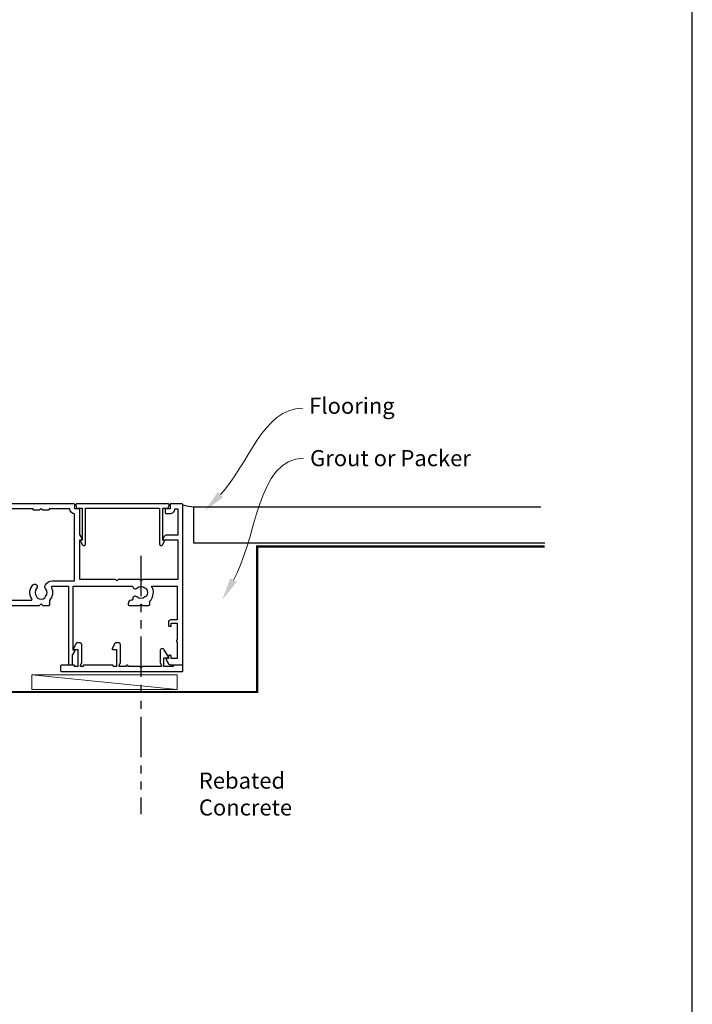
# Model space of a CAD drawing. Units: millimetres. Extents: x 0 to 1018, y -1007 to 568.
# Drawn here: x 171 to 379, y -468 to -162 of the extents above; entities that cross this region are included whole.
import ezdxf
from ezdxf import colors
from ezdxf.entities.mleader import LeaderData, LeaderLine
from ezdxf.math import Vec2, Vec3

# ---------------------------------------------------------------- set-up
doc = ezdxf.new("R2010")
doc.units = ezdxf.units.MM
doc.header["$MEASUREMENT"] = 0
doc.linetypes.add('PHANTOM2', pattern=[1.25, 0.625, -0.125, 0.125, -0.125, 0.125, -0.125])
doc.layers.get('Defpoints').update_dxf_attribs({"color": 1})
for name, color, linetype in [('27705$0$APL Joinery', 2, 'Continuous'), ('27715$0$APL Joinery', 2, 'Continuous'), ('28070$0$APL Joinery', 2, 'Continuous'), ('APL Joinery', 2, 'Continuous')]:
    doc.layers.add(name, color=color, linetype=linetype)
doc.styles.add('General notes', font='arial.ttf', dxfattribs={"height": 3.5})

# ---------------------------------------------------------------- blocks, each defined once
blk = doc.blocks.new('27715')
at = {"layer": '27715$0$APL Joinery'}
blk.add_lwpolyline([(5.79, -4.78, 0.767327), (7.1, -4.43), (7.1, -0.69), (6.7, 0), (6.7, 0.4), (12.6, 0.4), (13, 0.8), (13.4, 0.4), (17, 0.4), (17, 0.3, 0.414214), (17.3, 0), (17.35, 0, 0.414214), (17.65, 0.3), (17.65, 0.4), (19.8, 0.4), (19.8, 0), (19.4, -0.69), (19.4, -6.35, 0.414214), (20, -6.95), (20.67, -6.95, 0.267949), (21.1, -6.7), (21.97, -5.2, 0.57735), (21.77, -4.85), (20.6, -4.85), (20.6, 0.4), (21.6, 0.4), (21.6, 0.3, 0.414214), (21.9, 0), (30.7, 0, 0.414214), (31, 0.3), (31, 0.4), (31.8, 0.4), (31.8, 0), (31.4, -0.69), (31.4, -6.35, 0.414214), (32, -6.95), (32.67, -6.95, 0.267949), (33.1, -6.7), (33.97, -5.2, 0.57735), (33.77, -4.85), (32.6, -4.85), (32.6, 0.4), (33.6, 0.4), (33.6, 0.3, 0.414214), (33.9, 0), (37.7, 0, 0.414214), (38, 0.3), (38, 1.7, 0.414214), (37.7, 2), (0.3, 2, 0.414214), (0, 1.7), (0, 0.3, 0.414214), (0.3, 0), (2.7, 0, 0.414214), (3, 0.3), (3, 0.4), (5.9, 0.4), (5.9, -2.25), (4.73, -2.25, 0.57735), (4.53, -2.6)], format="xyb", close=True, dxfattribs=at)
blk = doc.blocks.new('28070$0$35306')
at = {"layer": '28070$0$APL Joinery'}
blk.add_lwpolyline([(-1, -18.65, 0.414214), (0, -17.65), (0, -10.65), (1.21, -10.65, -0.361398), (1.51, -10.89, 0.265514), (1.7, -11.12), (3.1, -11.63, 0.548619), (3.5, -11.32), (3.29, -8.93, 0.176327), (3.2, -8.75), (2.88, -8.42, 0.57735), (2.46, -8.53), (2.43, -8.65, -0.267949), (2.25, -8.82), (0.34, -9.34, -0.065543), (0.26, -9.35), (0.1, -9.35, -0.6885), (-0.1, -8.82, 0.213422), (0, -8.6), (0, -5.38, 0.063254), (-0.01, -5.31), (-0.19, -4.6, -0.490314), (0, -4.35), (0.52, -4.35, -0.137872), (0.67, -4.39), (1.93, -5.16, 0.361115), (2.03, -5.46), (2.12, -5.51, 0.585524), (2.5, -5.3), (2.5, -1.69, 0.585524), (2.12, -1.48), (2.03, -1.53, 0.361115), (1.93, -1.83), (0.67, -2.6, -0.137872), (0.52, -2.65), (0, -2.65, -0.490314), (-0.19, -2.4), (-0.01, -1.68, 0.063254), (0, -1.61), (0, 1.61, 0.213422), (-0.1, 1.83, -0.6885), (0.1, 2.35), (0.26, 2.35, -0.065543), (0.34, 2.34), (2.25, 1.83, -0.267949), (2.43, 1.65), (2.46, 1.54, 0.57735), (2.88, 1.43), (3.2, 1.76, 0.176327), (3.29, 1.94), (3.5, 4.33, 0.548619), (3.1, 4.64), (1.7, 4.13, 0.265514), (1.51, 3.9, -0.361398), (1.21, 3.65), (-1.7, 3.65, 0.414214), (-2, 3.35), (-2, -9.15), (-3.5, -9.15, 0.414214), (-3.8, -9.45), (-3.8, -9.9, 0.414214), (-3.05, -10.65), (-2, -10.65), (-2, -15.35, -0.414214), (-3, -16.35), (-21.2, -16.35, -0.414214), (-22.2, -15.35), (-22.2, -10.65), (-19.95, -10.65, 0.414214), (-19.2, -9.9), (-19.2, -9.45, 0.414214), (-19.5, -9.15), (-22.2, -9.15), (-22.2, 0.35), (-21.3, 0.35, 0.414214), (-21, 0.65), (-21, 3.55, 0.414214), (-21.3, 3.85), (-24.7, 3.85, 0.414214), (-25, 3.55), (-25, -26.85, 0.414214), (-24.7, -27.15), (-21.2, -27.15, 0.267949), (-20.5, -26.75), (-19.84, -25.6, 0.57735), (-20.1, -25.15), (-20.5, -25.15), (-20.5, -24.45, 0.414214), (-20.8, -24.15), (-21.1, -24.15, 0.414214), (-21.4, -24.45), (-21.4, -25.15), (-23.2, -25.15), (-23.2, -18.65), (-15.55, -18.65, 0.307635), (-14.7, -22.89), (-14.7, -23.85, 0.414214), (-14.4, -24.15), (-12.4, -24.15), (-12, -23.75), (-11.6, -24.15), (-8.3, -24.15, 0.414214), (-8, -23.85), (-8, -23.15, 0.414214), (-8.6, -22.55), (-9.12, -22.55, -0.45321), (-9.42, -22.21, 0.69989), (-10.75, -21.51, -0.380492), (-13.21, -21.54, 0.143225), (-13.67, -21.33, -0.319334), (-13.67, -18.96, 0.143225), (-13.21, -18.75, -0.380492), (-10.75, -18.78, 0.454034), (-9.55, -18.65), (-3, -18.65), (-3, -22.55), (-3.2, -22.55, 0.57735), (-3.46, -23), (-2.8, -24.14), (-2.8, -26.85, 0.414214), (-2.5, -27.15), (-1.8, -27.15, 0.414214), (-1.5, -26.85), (-1.5, -18.65)], format="xyb", close=True, dxfattribs=at)
blk = doc.blocks.new('28070$0$35305')
at = {"layer": '28070$0$APL Joinery'}
blk.add_lwpolyline([(20.29, -3.07, -0.551413), (20.57, -2.65), (25.5, -2.65), (25.5, -26.85, 0.414214), (25.8, -27.15), (26.5, -27.15, 0.414214), (26.8, -26.85), (26.8, -24.14), (27.46, -23, 0.57735), (27.2, -22.55), (27, -22.55), (27, -2.65), (45.41, -2.65, 0.671857), (46.75, -3.28, -0.380492), (49.21, -3.25, 0.143225), (49.67, -3.46, -0.319334), (49.67, -5.83, 0.143225), (49.21, -6.04, -0.380492), (46.75, -6.01, 0.69989), (45.42, -6.71, -0.45321), (45.12, -7.05), (45, -7.05, 0.414214), (44, -8.05), (44, -8.35, 0.414214), (44.3, -8.65), (47.6, -8.65), (48, -8.25), (48.4, -8.65), (50.4, -8.65, 0.414214), (50.7, -8.35), (50.7, -7.39, 0.348071), (51.29, -2.65), (59.2, -2.65), (59.2, -13.15), (57.3, -13.15, 0.414214), (56.5, -13.95), (56.5, -14.85, 0.414214), (56.8, -15.15), (57.1, -15.15, 0.414214), (57.4, -14.85), (57.4, -14.15), (59.2, -14.15), (59.2, -19.3, 0.57735), (59.2, -19.99), (59.2, -25.15), (57.4, -25.15), (57.4, -24.45, 0.414214), (57.1, -24.15), (56.8, -24.15, 0.414214), (56.5, -24.45), (56.5, -25.15), (56.1, -25.15, 0.57735), (55.84, -25.6), (56.5, -26.75, 0.267949), (57.2, -27.15), (60.7, -27.15, 0.414214), (61, -26.85), (61, 22.55, 0.414214), (60.7, 22.85), (57.3, 22.85, 0.414214), (57, 22.55), (57, 21.35), (55.8, 21.35, 0.414214), (55.5, 21.05), (55.5, 20.15, 0.414214), (55.8, 19.85), (57, 19.85, 0.414214), (58.5, 21.35), (59.4, 21.35), (59.4, 13.15), (55.97, 13.15, 0.267949), (55.11, 12.65), (54.79, 12.1, 0.57735), (55.05, 11.65), (59.4, 11.65), (59.4, -0.65), (48.4, -0.65), (48, -1.05), (47.6, -0.65), (40.9, -0.65), (40.5, -1.05), (40.1, -0.65), (29, -0.65), (29, 11.65), (29.45, 11.65, 0.57735), (29.71, 12.1), (29, 13.33), (29, 21.05, 0.414214), (28.7, 21.35), (27.5, 21.35), (27.5, 22.55, 0.414214), (27.2, 22.85), (-0.5, 22.85, 0.414214), (-1, 22.35), (-1, 20.8, 1), (0, 20.8), (0, 21.55), (1.5, 21.55), (1.5, 16.05), (0, 16.05), (0, 16.8, 1), (-1, 16.8), (-1, 14.35, 0.414214), (-0.7, 14.05), (-0.5, 14.05, 0.414214), (-0.2, 14.35), (-0.2, 15.05), (1.5, 15.05), (1.5, 10.82, 0.377964), (1.5, 10.29), (1.5, 6.05), (-0.2, 6.05), (-0.2, 6.75, 0.414214), (-0.5, 7.05), (-0.7, 7.05, 0.414214), (-1, 6.75), (-1, 5.95, 0.414214), (0, 4.95), (0.45, 4.95, -1), (0.45, 3.65), (-1.21, 3.65, -0.361398), (-1.51, 3.9, 0.265514), (-1.7, 4.13), (-3.1, 4.64, 0.548619), (-3.5, 4.33), (-3.29, 1.94, 0.176327), (-3.2, 1.76), (-2.88, 1.43, 0.57735), (-2.46, 1.54), (-2.43, 1.65, -0.267949), (-2.25, 1.83), (-0.34, 2.34, -0.065543), (-0.26, 2.35), (-0.1, 2.35, -0.6885), (0.1, 1.83, 0.213422), (0, 1.61), (0, -1.61, 0.063254), (0.01, -1.68), (0.19, -2.4, -0.490314), (0, -2.65), (-0.52, -2.65, -0.137872), (-0.67, -2.6), (-1.93, -1.83, 0.361115), (-2.03, -1.53), (-2.12, -1.48, 0.585524), (-2.5, -1.69), (-2.5, -5.3, 0.585524), (-2.12, -5.51), (-2.03, -5.46, 0.361115), (-1.93, -5.16), (-0.67, -4.39, -0.137872), (-0.52, -4.35), (0, -4.35, -0.490314), (0.19, -4.6), (0.01, -5.31, 0.063254), (0, -5.38), (0, -8.6, 0.213422), (0.1, -8.82, -0.6885), (-0.1, -9.35), (-0.26, -9.35, -0.065543), (-0.34, -9.34), (-2.25, -8.82, -0.267949), (-2.43, -8.65), (-2.46, -8.53, 0.57735), (-2.88, -8.42), (-3.2, -8.75, 0.176327), (-3.29, -8.93), (-3.5, -11.32, 0.548619), (-3.1, -11.63), (-1.7, -11.12, 0.265514), (-1.51, -10.89, -0.361398), (-1.21, -10.65), (1.7, -10.65, 0.414214), (2, -10.35), (2, -8.65), (16.5, -8.65), (17, -8.15), (17.5, -8.65), (19.4, -8.65, 0.414214), (19.7, -8.35), (19.7, -7.1, 0.304698)], format="xyb", close=True, dxfattribs=at)
blk.add_lwpolyline([(19.2, 20.85), (17.5, 20.85), (17, 21.35), (16.5, 20.85), (14.8, 20.85, -0.414214), (14.5, 21.15), (14.5, 21.25), (3.1, 21.25), (3.1, 3.65, -0.323907), (2, 2.13), (2, -7.05), (13.89, -7.05, 0.601192), (14.14, -6.58, -0.346696), (14.45, -2.32, -1), (15.63, -3.4, 0.380492), (15.6, -5.86, -0.143225), (15.81, -6.32, 0.319334), (18.19, -6.32, -0.143225), (18.4, -5.86, 0.380492), (18.37, -3.4, -0.326991), (18.26, -2.46), (18.36, -2.3, -0.267949), (20.52, -1.05), (27.4, -1.05), (27.4, 19.76, -0.378035), (25.9, 21.25), (19.5, 21.25), (19.5, 21.15, -0.414214), (19.2, 20.85)], format="xyb", dxfattribs=at)
blk = doc.blocks.new('28070$0$9100372')
at = {"layer": '28070$0$APL Joinery', "color": 8}
blk.add_lwpolyline([(27.6, -2.1), (27.39, -2.1, -0.131652), (27.29, -2.07), (25.55, -1.07, 0.131652), (25.3, -1), (23.89, -1, -0.310508), (23.42, -0.68), (22.43, 1.91, 0.310508), (22.15, 2.1), (5.85, 2.1, 0.310508), (5.57, 1.91), (4.58, -0.68, -0.310508), (4.11, -1), (2.7, -1, 0.131652), (2.45, -1.07), (0.71, -2.07, -0.131652), (0.61, -2.1), (0.4, -2.1, -0.414214), (0, -1.7), (0, 1.7, -0.414214), (0.4, 2.1), (0.61, 2.1, -0.131652), (0.71, 2.07), (2.45, 1.07, 0.131652), (2.7, 1), (3.09, 1, 0.310508), (3.37, 1.19), (4.29, 3.58, -0.310508), (4.75, 3.9), (23.25, 3.9, -0.310508), (23.71, 3.58), (24.63, 1.19, 0.310508), (24.91, 1), (25.3, 1, 0.131652), (25.55, 1.07), (27.29, 2.07, -0.131652), (27.39, 2.1), (27.6, 2.1, -0.414214), (28, 1.7), (28, -1.7, -0.414214)], format="xyb", close=True, dxfattribs=at)
blk = doc.blocks.new('28070')
at = {"layer": '28070$0$APL Joinery'}
for name, p in [('28070$0$35305', (-61.5, 27.15)), ('28070$0$35306', (-89.5, 27.15)), ('28070$0$9100372', (-89.5, 26.9))]:
    blk.add_blockref(name, p, dxfattribs=at)
at = {"layer": '28070$0$APL Joinery', "xscale": -1, "rotation": 180}
blk.add_blockref('28070$0$9100372', (-89.5, 20.4), dxfattribs=at)
blk = doc.blocks.new('27705')
at = {"layer": '27705$0$APL Joinery'}
blk.add_lwpolyline([(-3.25, 0.2), (-3.25, -10.96, 0.767327), (-2.32, -11.21), (-1.79, -10.3, 0.493145), (-1.97, -9.86), (-2.25, -9.79), (-2.25, 0.2), (-1.09, 0.2, 0.668179), (-0.54, 0.27), (-0.31, 1.12, 0.493145), (-0.6, 1.5), (-28.9, 1.5, 0.493145), (-29.19, 1.12), (-28.96, 0.27, 0.668179), (-28.41, 0.2), (-27.25, 0.2), (-27.25, -9.79), (-27.53, -9.86, 0.493145), (-27.71, -10.3), (-27.18, -11.21, 0.767327), (-26.25, -10.96), (-26.25, 0.2)], format="xyb", close=True, dxfattribs=at)

msp = doc.modelspace()

# ---------------------------------------------------------------- linework, layer by layer
at = {"layer": 'APL Joinery', "color": 8, "linetype": 'PHANTOM2', "ltscale": 20}
msp.add_line((208.11, -328.79), (208.11, -408.97), dxfattribs=at)
at = {"layer": 'APL Joinery', "color": 250, "lineweight": 5}
msp.add_line((219.37, -370.3), (174.36, -365.7), dxfattribs=at)
at = {"layer": 'APL Joinery', "color": 7}
msp.add_lwpolyline([(333.41, -324.85), (224.61, -324.85), (224.61, -313.54), (332.17, -313.54)], dxfattribs=at)
at = {"layer": 'APL Joinery', "color": 7, "lineweight": 35, "const_width": 0.7}
msp.add_lwpolyline([(144.19, -453.9), (144.19, -371.03), (244.19, -371.03), (244.19, -325.85), (333.43, -325.85)], dxfattribs=at)
at = {"layer": 'APL Joinery', "color": 7, "lineweight": 15}
msp.add_lwpolyline([(219.37, -365.7), (174.36, -365.7), (174.36, -370.3), (219.37, -370.3)], close=True, dxfattribs=at)
at = {"layer": 'APL Joinery', "color": 8}
msp.add_arc((224.49, -304.04), 9.5, 249.6695, 270.7504, dxfattribs=at)
at = {"layer": 'Defpoints', "color": 8}
msp.add_lwpolyline([(23.19, -511.34), (379.19, -511.34), (379.19, -31.06), (23.19, -31.06)], close=True, dxfattribs=at)

# ---------------------------------------------------------------- block references
at = {"layer": 'APL Joinery'}
for name, p in [('28070', (221.69, -362.65)), ('27705', (217.19, -314.15))]:
    msp.add_blockref(name, p, dxfattribs=at)
at = {"layer": 'APL Joinery', "rotation": 180}
msp.add_blockref('27715', (221.21, -362.7), dxfattribs=at)

# ---------------------------------------------------------------- leaders
at = {"layer": 'APL Joinery', "color": 7}
ml = msp.add_multileader_mtext('Standard', dxfattribs=at)
ml.set_content('{\\C7;Rebated Concrete}', color=3, style='General notes')
ml.set_leader_properties(color=7, lineweight=13)
ml.build(insert=Vec2(0, 0))
ml.multileader.update_dxf_attribs({"leader_type": 2, "dogleg_length": 10, "arrow_head_size": 7})
ctx = ml.context
ctx.base_point, ctx.char_height, ctx.arrow_head_size, ctx.plane_origin = Vec3(224.15, -398.56), 5, 7, Vec3(497.2, -303.6)
notes = []
notes.append((ctx, [(0, (0, 0, 0), (0, 0), (1, 0), 1, [])]))
ctx.mtext.insert, ctx.mtext.width, ctx.mtext.defined_height, ctx.mtext.line_spacing_style, ctx.mtext.flow_direction = Vec3(226.15, -396.02), 45.6244, 6.82, 2, 5
ml = msp.add_multileader_mtext('Standard', dxfattribs=at)
ml.set_content('{\\C7;Rebated Concrete}', color=3, style='General notes')
ml.set_leader_properties(color=7, lineweight=13)
ml.build(insert=Vec2(0, 0))
ml.multileader.update_dxf_attribs({"leader_type": 2, "dogleg_length": 10, "arrow_head_size": 7})
ctx = ml.context
ctx.base_point, ctx.char_height, ctx.arrow_head_size, ctx.plane_origin = Vec3(274.73, -885.13), 5, 7, Vec3(547.79, -790.17)
notes.append((ctx, [(0, (0, 0, 0), (0, 0), (1, 0), 1, [])]))
ctx.mtext.insert, ctx.mtext.width, ctx.mtext.defined_height, ctx.mtext.line_spacing_style, ctx.mtext.flow_direction = Vec3(276.73, -882.59), 45.6244, 6.82, 2, 5
ml = msp.add_multileader_mtext('Standard', dxfattribs=at)
ml.set_content('{\\C7;Flooring}', color=3, style='General notes')
ml.set_leader_properties(color=7, lineweight=13)
ml.build(insert=Vec2(0, 0))
ml.multileader.update_dxf_attribs({"leader_type": 2, "dogleg_length": 10, "arrow_head_size": 7})
ctx = ml.context
ctx.base_point, ctx.char_height, ctx.arrow_head_size, ctx.plane_origin = Vec3(258.37, -282.96), 5, 7, Vec3(516.13, -179.3)
notes.append((ctx, [(0, (1, 1, 0), (248.37, -282.96), (1, 0), 10, [(1, [(228, -314.84)], 0, [])])]))
ctx.mtext.insert, ctx.mtext.width, ctx.mtext.defined_height, ctx.mtext.line_spacing_style, ctx.mtext.flow_direction = Vec3(260.37, -279.72), 28.8154, 6.82, 2, 5
ml = msp.add_multileader_mtext('Standard', dxfattribs=at)
ml.set_content('{\\C7;Grout or Packer}', color=3, style='General notes')
ml.set_leader_properties(color=7, lineweight=13)
ml.build(insert=Vec2(0, 0))
ml.multileader.update_dxf_attribs({"leader_type": 2, "dogleg_length": 10, "arrow_head_size": 7})
ctx = ml.context
ctx.base_point, ctx.char_height, ctx.arrow_head_size, ctx.plane_origin = Vec3(258.64, -298.51), 5, 7, Vec3(531.7, -194.86)
notes.append((ctx, [(0, (1, 1, 0), (248.64, -298.51), (1, 0), 10, [(1, [(233.39, -342.42)], 0, [])])]))
ctx.mtext.insert, ctx.mtext.width, ctx.mtext.defined_height, ctx.mtext.line_spacing_style, ctx.mtext.flow_direction = Vec3(260.64, -295.97), 56.9567, 6.82, 2, 5
for ctx, leaders in notes:
    for number, flags, end, landing, length, lines in leaders:
        leader = LeaderData()
        leader.index, (leader.has_last_leader_line, leader.has_dogleg_vector, leader.attachment_direction) = number, flags
        leader.last_leader_point, leader.dogleg_vector, leader.dogleg_length = Vec3(end), Vec3(landing), length
        for number, points, colour, breaks in lines:
            line = LeaderLine()
            line.index, line.vertices, line.color, line.breaks = number, Vec3.list(points), colors.encode_raw_color(colour), breaks
            leader.lines.append(line)
        ctx.leaders.append(leader)

doc.saveas('drawing.dxf')
